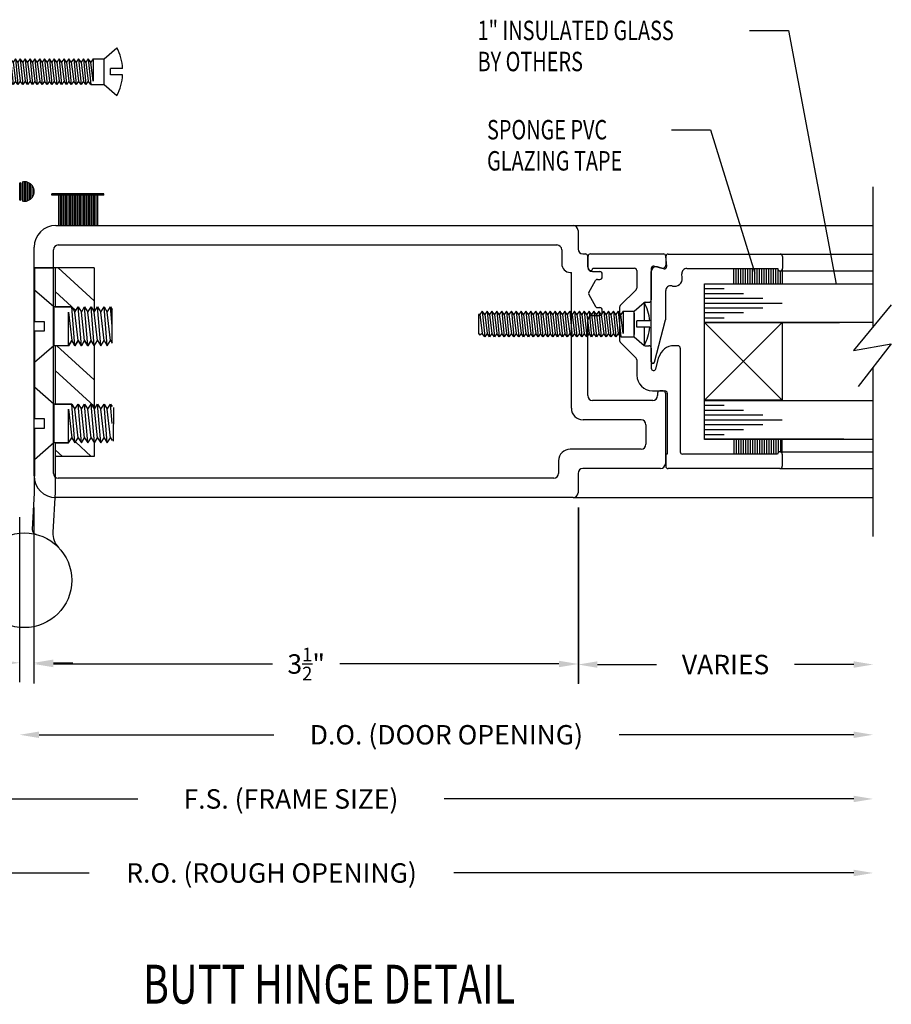
# Model space of a CAD drawing. Extents: x 123 to 206, y -102 to 67.
# Drawn here: x 159 to 165, y 42 to 48 of the extents above; entities that cross this region are included whole.
import ezdxf

# ---------------------------------------------------------------- set-up
doc = ezdxf.new("R2010")
doc.units = 0
doc.header["$MEASUREMENT"] = 0
doc.layers.get('0').update_dxf_attribs({"linetype": 'CONTINUOUS'})
doc.layers.add('CK_LEVEL_1', color=7, linetype='CONTINUOUS')
doc.dimstyles.new('DIMSTYLE1', dxfattribs={"dimtxt": 0.125, "dimasz": 0.125, "dimexe": 0.125, "dimexo": 0.0625, "dimgap": 0.09, "dimtad": 0, "dimtih": 1, "dimtoh": 1, "dimdec": 4, "dimzin": 0, "dimdsep": 46, "dimtxsty": 'Standard', "dimcen": 0.09, "dimadec": 0, "dimazin": 0, "dimtfac": 1, "dimtdec": 4, "dimtofl": 0, "dimtmove": 2, "dimatfit": 3, "dimfxl": 1, "dimtolj": 1, "dimtzin": 0, "dimarcsym": 0})

# ---------------------------------------------------------------- blocks, each defined once
blk = doc.blocks.new('*D1450')
at = {"layer": 'CK_LEVEL_1', "color": 0, "linetype": 'Continuous', "lineweight": -2, "transparency": 16777216}
for p, q in [((159.4135, 45.1689), (159.4135, 44.0444)), ((159.3213, 45.1064), (159.3213, 44.0444)), ((159.1963, 44.1694), (159.0713, 44.1694)), ((159.5385, 44.1694), (159.6635, 44.1694))]:
    blk.add_line(p, q, dxfattribs=at)
at = {"layer": 'CK_LEVEL_1', "color": 0, "linetype": 'Continuous', "transparency": 16777216}
for points in [[(159.1963, 44.1902), (159.1963, 44.1486), (159.3213, 44.1694)], [(159.5385, 44.1902), (159.5385, 44.1486), (159.4135, 44.1694)]]:
    blk.add_solid(points, dxfattribs=at)
at = {"layer": 'CK_LEVEL_1', "color": 0, "linetype": 'Continuous', "transparency": 16777216, "insert": (158.8346, 44.1694), "char_height": 0.125, "attachment_point": 5}
blk.add_mtext('\\A1;1/8"', dxfattribs=at)
blk = doc.blocks.new('*D1452')
at = {"layer": 'CK_LEVEL_1', "color": 0, "linetype": 'Continuous', "lineweight": -2, "transparency": 16777216}
for p, q in [((159.4135, 45.1689), (159.4135, 44.0364)), ((162.9164, 45.1689), (162.9164, 44.0364)), ((159.5385, 44.1614), (160.9478, 44.1614)), ((162.7914, 44.1614), (161.382, 44.1614))]:
    blk.add_line(p, q, dxfattribs=at)
at = {"layer": 'CK_LEVEL_1', "color": 0, "linetype": 'Continuous', "transparency": 16777216}
for points in [[(159.5385, 44.1822), (159.5385, 44.1405), (159.4135, 44.1614)], [(162.7914, 44.1822), (162.7914, 44.1405), (162.9164, 44.1614)]]:
    blk.add_solid(points, dxfattribs=at)
at = {"layer": 'CK_LEVEL_1', "color": 0, "linetype": 'Continuous', "transparency": 16777216, "insert": (161.1649, 44.1614), "char_height": 0.125, "attachment_point": 5}
blk.add_mtext('\\A1;3{\\H0.7x;\\S1/2;}"', dxfattribs=at)
blk = doc.blocks.new('GENDIM1436')
at = {"layer": 'CK_LEVEL_1', "color": 5, "linetype": 'Continuous'}
for p, q in [((20.0389, 62.2365), (20.2889, 62.2365)), ((20.2889, 62.2365), (20.5958, 60.6043))]:
    blk.add_line(p, q, dxfattribs=at)
blk.add_solid([(20.5958, 60.6043), (20.5543, 60.7237), (20.5912, 60.7306), (20.5958, 60.6043)], dxfattribs=at)
at = {"layer": 'CK_LEVEL_1', "color": 5, "linetype": 'Continuous', "width": 0.75}
for s, p in [('1" INSULATED GLASS', (18.2889, 62.174)), ('BY OTHERS', (18.2889, 61.974))]:
    blk.add_text(s, height=0.125, dxfattribs=at).set_placement(p)
blk = doc.blocks.new('GENDIM1437')
at = {"layer": 'CK_LEVEL_1', "color": 5, "linetype": 'Continuous'}
for p, q in [((19.5374, 61.5978), (19.7874, 61.5978)), ((19.7874, 61.5978), (20.0733, 60.6762))]:
    blk.add_line(p, q, dxfattribs=at)
blk.add_solid([(20.0733, 60.6762), (20.0184, 60.7901), (20.0542, 60.8012), (20.0733, 60.6762)], dxfattribs=at)
at = {"layer": 'CK_LEVEL_1', "color": 5, "linetype": 'Continuous', "width": 0.75}
for s, p in [('SPONGE PVC', (18.3499, 61.5353)), ('GLAZING TAPE', (18.3499, 61.3353))]:
    blk.add_text(s, height=0.125, dxfattribs=at).set_placement(p)
blk = doc.blocks.new('*X1115')
at = {"layer": 'CK_LEVEL_1', "color": 131, "linetype": 'Continuous'}
for p, q in [((15.8216, 60.4974), (15.5907, 60.7094)), ((15.7044, 60.4353), (15.5716, 60.5572)), ((15.8216, 59.9884), (15.5822, 60.2082)), ((15.8216, 59.8187), (15.5716, 60.0482)), ((15.6837, 59.6059), (15.6755, 59.6135)), ((15.6178, 59.4968), (15.5717, 59.5392)), ((15.8026, 59.4968), (15.7019, 59.5893))]:
    blk.add_line(p, q, dxfattribs=at)
blk = doc.blocks.new('*X1578')
at = {"layer": 'CK_LEVEL_1', "color": 252, "linetype": 'Continuous'}
for p, q in [((28.3588, 21.8093), (28.4838, 21.8093)), ((28.3595, 21.7993), (28.4831, 21.7993)), ((28.3597, 21.8193), (28.4829, 21.8193)), ((28.3619, 21.7893), (28.4807, 21.7893)), ((28.3657, 21.8293), (28.4769, 21.8293)), ((28.3668, 21.8393), (28.4758, 21.8393)), ((28.3661, 21.7793), (28.4765, 21.7793)), ((28.3728, 21.7693), (28.4698, 21.7693)), ((28.383, 21.7593), (28.4596, 21.7593)), ((28.4019, 21.7493), (28.4407, 21.7493))]:
    blk.add_line(p, q, dxfattribs=at)
blk = doc.blocks.new('DOOR STOP SCREW')
at = {"layer": 'CK_LEVEL_1', "color": 6, "linetype": 'Continuous'}
for p, q in [((-0.082, 0.082), (0, 0.1533)), ((-1.0586, 0.082), (-1.0742, 0.061)), ((-1.0586, 0.082), (-1.0429, -0.082)), ((-1.0429, 0.061), (-1.0586, 0.082)), ((-1.0273, 0.082), (-1.0429, 0.061)), ((-1.0273, 0.082), (-1.0117, -0.082)), ((-1.0117, 0.061), (-1.0273, 0.082)), ((-0.9961, 0.082), (-1.0117, 0.061)), ((-0.9961, 0.082), (-0.9804, -0.082)), ((-0.9804, 0.061), (-0.9961, 0.082)), ((-0.9648, 0.082), (-0.9804, 0.061)), ((-0.9648, 0.082), (-0.9492, -0.082)), ((-0.9492, 0.061), (-0.9648, 0.082)), ((-0.9336, 0.082), (-0.9492, 0.061)), ((-0.9336, 0.082), (-0.9179, -0.082)), ((-0.9179, 0.061), (-0.9336, 0.082)), ((-0.9023, 0.082), (-0.9179, 0.061)), ((-0.9023, 0.082), (-0.8867, -0.082)), ((-0.8867, 0.061), (-0.9023, 0.082)), ((-0.8711, 0.082), (-0.8867, 0.061)), ((-0.8711, 0.082), (-0.8554, -0.082)), ((-0.8554, 0.061), (-0.8711, 0.082)), ((-0.8398, 0.082), (-0.8554, 0.061)), ((-0.8398, 0.082), (-0.8242, -0.082)), ((-0.8242, 0.061), (-0.8398, 0.082)), ((-0.8086, 0.082), (-0.8242, 0.061)), ((-0.8086, 0.082), (-0.7929, -0.082)), ((-0.7929, 0.061), (-0.8086, 0.082)), ((-0.7773, 0.082), (-0.7929, 0.061)), ((-0.7773, 0.082), (-0.7617, -0.082)), ((-0.7617, 0.061), (-0.7773, 0.082)), ((-0.7461, 0.082), (-0.7617, 0.061)), ((-0.7461, 0.082), (-0.7304, -0.082)), ((-0.7304, 0.061), (-0.7461, 0.082)), ((-0.7148, 0.082), (-0.7304, 0.061)), ((-0.7148, 0.082), (-0.6992, -0.082)), ((-0.6992, 0.061), (-0.7148, 0.082)), ((-0.6836, 0.082), (-0.6992, 0.061)), ((-0.6836, 0.082), (-0.6679, -0.082)), ((-0.6679, 0.061), (-0.6836, 0.082)), ((-0.6523, 0.082), (-0.6679, 0.061)), ((-0.6523, 0.082), (-0.6367, -0.082)), ((-0.6367, 0.061), (-0.6523, 0.082)), ((-0.6211, 0.082), (-0.6367, 0.061)), ((-0.6211, 0.082), (-0.6054, -0.082)), ((-0.6054, 0.061), (-0.6211, 0.082)), ((-0.5898, 0.082), (-0.6054, 0.061)), ((-0.5898, 0.082), (-0.5742, -0.082)), ((-0.5742, 0.061), (-0.5898, 0.082)), ((-0.5586, 0.082), (-0.5742, 0.061)), ((-0.5586, 0.082), (-0.5429, -0.082)), ((-0.5429, 0.061), (-0.5586, 0.082)), ((-0.5273, 0.082), (-0.5429, 0.061)), ((-0.5273, 0.082), (-0.5117, -0.082)), ((-0.5117, 0.061), (-0.5273, 0.082)), ((-0.4961, 0.082), (-0.5117, 0.061)), ((-0.4961, 0.082), (-0.4804, -0.082)), ((-0.4804, 0.061), (-0.4961, 0.082)), ((-0.4648, 0.082), (-0.4804, 0.061)), ((-0.4648, 0.082), (-0.4492, -0.082)), ((-0.4492, 0.061), (-0.4648, 0.082)), ((-0.4336, 0.082), (-0.4492, 0.061)), ((-0.4336, 0.082), (-0.4179, -0.082)), ((-0.4179, 0.061), (-0.4336, 0.082)), ((-0.4023, 0.082), (-0.4179, 0.061)), ((-0.4023, 0.082), (-0.3867, -0.082)), ((-0.3867, 0.061), (-0.4023, 0.082)), ((-0.3711, 0.082), (-0.3867, 0.061)), ((-0.3711, 0.082), (-0.3554, -0.082)), ((-0.3554, 0.061), (-0.3711, 0.082)), ((-0.3398, 0.082), (-0.3554, 0.061)), ((-0.3398, 0.082), (-0.3242, -0.082)), ((-0.3242, 0.061), (-0.3398, 0.082)), ((-0.3086, 0.082), (-0.3242, 0.061)), ((-0.3086, 0.082), (-0.2929, -0.082)), ((-0.2929, 0.061), (-0.3086, 0.082)), ((-0.2773, 0.082), (-0.2929, 0.061)), ((-0.2773, 0.082), (-0.2617, -0.082)), ((-0.2617, 0.061), (-0.2773, 0.082)), ((-0.2461, 0.082), (-0.2617, 0.061)), ((-0.2461, 0.082), (-0.2304, -0.082)), ((-0.2304, 0.061), (-0.2461, 0.082)), ((-0.2148, 0.082), (-0.2304, 0.061)), ((-0.2148, 0.082), (-0.1992, -0.082)), ((-0.1992, 0.061), (-0.2148, 0.082)), ((-0.1836, 0.082), (-0.1992, 0.061)), ((-0.1836, 0.082), (-0.1679, -0.082)), ((-0.1679, 0.061), (-0.1836, 0.082)), ((-0.1523, 0.082), (-0.1679, 0.061)), ((-0.1523, 0.082), (-0.082, 0.082)), ((-0.1523, 0.082), (-0.1523, -0.061)), ((-0.082, -0.082), (-0.082, 0.082)), ((-1.082, 0.061), (-1.082, -0.061)), ((-1.0742, 0.061), (-1.082, 0.061)), ((-1.0742, 0.061), (-1.0586, -0.061)), ((-1.0429, 0.061), (-1.0273, -0.061)), ((-1.0117, 0.061), (-0.9961, -0.061)), ((-0.9804, 0.061), (-0.9648, -0.061)), ((-0.9492, 0.061), (-0.9336, -0.061)), ((-0.9179, 0.061), (-0.9023, -0.061)), ((-0.8867, 0.061), (-0.8711, -0.061)), ((-0.8554, 0.061), (-0.8398, -0.061)), ((-0.8242, 0.061), (-0.8086, -0.061)), ((-0.7929, 0.061), (-0.7773, -0.061)), ((-0.7617, 0.061), (-0.7461, -0.061)), ((-0.7304, 0.061), (-0.7148, -0.061)), ((-0.6992, 0.061), (-0.6836, -0.061)), ((-0.6679, 0.061), (-0.6523, -0.061)), ((-0.6367, 0.061), (-0.6211, -0.061)), ((-0.6054, 0.061), (-0.5898, -0.061)), ((-0.5742, 0.061), (-0.5586, -0.061)), ((-0.5429, 0.061), (-0.5273, -0.061)), ((-0.5117, 0.061), (-0.4961, -0.061)), ((-0.4804, 0.061), (-0.4648, -0.061)), ((-0.4492, 0.061), (-0.4336, -0.061)), ((-0.4179, 0.061), (-0.4023, -0.061)), ((-0.3867, 0.061), (-0.3711, -0.061)), ((-0.3554, 0.061), (-0.3398, -0.061)), ((-0.3242, 0.061), (-0.3086, -0.061)), ((-0.2929, 0.061), (-0.2773, -0.061)), ((-0.2617, 0.061), (-0.2461, -0.061)), ((-0.2304, 0.061), (-0.2148, -0.061)), ((-0.1992, 0.061), (-0.1836, -0.061)), ((-0.1523, -0.061), (-0.1679, 0.061)), ((0.0374, 0.0205), (-0.041, 0.0205)), ((-0.041, -0.0205), (-0.041, 0.0205)), ((-1.082, -0.061), (-1.0742, -0.0715)), ((-1.0586, -0.061), (-1.0742, -0.0715)), ((-1.0429, -0.082), (-1.0586, -0.061)), ((-1.0273, -0.061), (-1.0429, -0.082)), ((-1.0117, -0.082), (-1.0273, -0.061)), ((-0.9961, -0.061), (-1.0117, -0.082)), ((-0.9804, -0.082), (-0.9961, -0.061)), ((-0.9648, -0.061), (-0.9804, -0.082)), ((-0.9492, -0.082), (-0.9648, -0.061)), ((-0.9336, -0.061), (-0.9492, -0.082)), ((-0.9179, -0.082), (-0.9336, -0.061)), ((-0.9023, -0.061), (-0.9179, -0.082)), ((-0.8867, -0.082), (-0.9023, -0.061)), ((-0.8711, -0.061), (-0.8867, -0.082)), ((-0.8554, -0.082), (-0.8711, -0.061)), ((-0.8398, -0.061), (-0.8554, -0.082)), ((-0.8242, -0.082), (-0.8398, -0.061)), ((-0.8086, -0.061), (-0.8242, -0.082)), ((-0.7929, -0.082), (-0.8086, -0.061)), ((-0.7773, -0.061), (-0.7929, -0.082)), ((-0.7617, -0.082), (-0.7773, -0.061)), ((-0.7461, -0.061), (-0.7617, -0.082)), ((-0.7304, -0.082), (-0.7461, -0.061)), ((-0.7148, -0.061), (-0.7304, -0.082)), ((-0.6992, -0.082), (-0.7148, -0.061)), ((-0.6836, -0.061), (-0.6992, -0.082)), ((-0.6679, -0.082), (-0.6836, -0.061)), ((-0.6523, -0.061), (-0.6679, -0.082)), ((-0.6367, -0.082), (-0.6523, -0.061)), ((-0.6211, -0.061), (-0.6367, -0.082)), ((-0.6054, -0.082), (-0.6211, -0.061)), ((-0.5898, -0.061), (-0.6054, -0.082)), ((-0.5742, -0.082), (-0.5898, -0.061)), ((-0.5586, -0.061), (-0.5742, -0.082)), ((-0.5429, -0.082), (-0.5586, -0.061)), ((-0.5273, -0.061), (-0.5429, -0.082)), ((-0.5117, -0.082), (-0.5273, -0.061)), ((-0.4961, -0.061), (-0.5117, -0.082)), ((-0.4804, -0.082), (-0.4961, -0.061)), ((-0.4648, -0.061), (-0.4804, -0.082)), ((-0.4492, -0.082), (-0.4648, -0.061)), ((-0.4336, -0.061), (-0.4492, -0.082)), ((-0.4179, -0.082), (-0.4336, -0.061)), ((-0.4023, -0.061), (-0.4179, -0.082)), ((-0.3867, -0.082), (-0.4023, -0.061)), ((-0.3711, -0.061), (-0.3867, -0.082)), ((-0.3554, -0.082), (-0.3711, -0.061)), ((-0.3398, -0.061), (-0.3554, -0.082)), ((-0.3242, -0.082), (-0.3398, -0.061)), ((-0.3086, -0.061), (-0.3242, -0.082)), ((-0.2929, -0.082), (-0.3086, -0.061)), ((-0.2773, -0.061), (-0.2929, -0.082)), ((-0.2617, -0.082), (-0.2773, -0.061)), ((-0.2461, -0.061), (-0.2617, -0.082)), ((-0.2304, -0.082), (-0.2461, -0.061)), ((-0.2148, -0.061), (-0.2304, -0.082)), ((-0.1992, -0.082), (-0.2148, -0.061)), ((-0.1836, -0.061), (-0.1992, -0.082)), ((-0.1679, -0.082), (-0.1836, -0.061)), ((0.0374, -0.0205), (-0.041, -0.0205)), ((-0.1679, -0.082), (-0.082, -0.082)), ((-0.082, -0.082), (0, -0.1533))]:
    blk.add_line(p, q, dxfattribs=at)
for start, end in [(3.58331, 27.8606), (332.13941, 356.41669)]:
    blk.add_arc((-0.29, 0), 0.328, start, end, dxfattribs=at)

msp = doc.modelspace()

# ---------------------------------------------------------------- linework, layer by layer
at = {"layer": 'CK_LEVEL_1', "color": 252, "linetype": 'Continuous'}
msp.add_line((159.32147, 47.14609), (159.32147, 47.25463), dxfattribs=at)
at = {"layer": 'CK_LEVEL_1', "color": 7, "linetype": 'Continuous'}
for p, q in [((159.52881, 47.17636), (159.52881, 47.18636)), ((159.86385, 47.18636), (159.52881, 47.18636)), ((159.86385, 47.18636), (159.52881, 47.18636)), ((159.86385, 47.17636), (159.86385, 47.18636)), ((159.86385, 47.17636), (159.52881, 47.17636)), ((159.57134, 47.17636), (159.57134, 46.98143)), ((159.58134, 47.17636), (159.58134, 46.98143)), ((159.59133, 47.17636), (159.59133, 46.98143)), ((159.60134, 47.17636), (159.60134, 46.98143)), ((159.61134, 47.17636), (159.61134, 46.98143)), ((159.62133, 47.17636), (159.62133, 46.98143)), ((159.63134, 47.17636), (159.63134, 46.98143)), ((159.64134, 47.17636), (159.64134, 46.98143)), ((159.65133, 47.17636), (159.65133, 46.98143)), ((159.66133, 47.17636), (159.66133, 46.98143)), ((159.67134, 47.17636), (159.67134, 46.98143)), ((159.68134, 47.17636), (159.68134, 46.98113)), ((159.69134, 47.17636), (159.69134, 46.98113)), ((159.70134, 47.17636), (159.70134, 46.98113)), ((159.71134, 47.17636), (159.71134, 46.98113)), ((159.72134, 47.17636), (159.72134, 46.98113)), ((159.73133, 47.17636), (159.73133, 46.98113)), ((159.74134, 47.17636), (159.74134, 46.98113)), ((159.75134, 47.17636), (159.75134, 46.98113)), ((159.76133, 47.17636), (159.76133, 46.98113)), ((159.77133, 47.17636), (159.77133, 46.98113)), ((159.78134, 47.17636), (159.78134, 46.98113)), ((159.79133, 47.17636), (159.79133, 46.98113)), ((159.80133, 47.17636), (159.80133, 46.98113)), ((159.81134, 47.17636), (159.81134, 46.98113)), ((159.82133, 47.17636), (159.82133, 46.98113)), ((159.91637, 46.2247), (159.91636, 46.4417)), ((159.92417, 45.59356), (159.92683, 45.81055))]:
    msp.add_line(p, q, dxfattribs=at)
at = {"layer": 'CK_LEVEL_1', "color": 4, "linetype": 'Continuous'}
for p, q in [((164.81263, 46.33046), (164.81263, 47.23143)), ((163.91586, 46.60716), (163.91586, 46.70489)), ((163.93086, 46.60716), (163.93086, 46.70489)), ((163.94586, 46.60716), (163.94586, 46.70489)), ((163.96086, 46.60716), (163.96086, 46.70489)), ((163.97586, 46.60716), (163.97586, 46.70489)), ((163.99086, 46.60716), (163.99086, 46.70489)), ((164.00586, 46.60716), (164.00586, 46.70489)), ((164.02086, 46.60716), (164.02086, 46.70489)), ((164.03586, 46.60716), (164.03586, 46.70489)), ((164.05086, 46.60716), (164.05086, 46.70489)), ((164.06586, 46.60716), (164.06586, 46.70489)), ((164.08086, 46.60716), (164.08086, 46.70489)), ((164.09585, 46.60716), (164.09585, 46.70489)), ((164.11085, 46.60716), (164.11085, 46.70489)), ((164.12585, 46.60716), (164.12585, 46.70489)), ((164.14085, 46.60716), (164.14085, 46.70489)), ((164.15585, 46.60716), (164.15585, 46.70489)), ((164.17085, 46.60716), (164.17085, 46.70489)), ((164.18585, 46.60716), (164.18585, 46.70489)), ((164.20085, 46.60716), (164.20085, 46.69837)), ((164.21585, 46.60716), (164.21585, 46.68996)), ((164.22786, 46.69835), (164.22786, 46.60716)), ((164.92978, 46.47253), (164.68653, 46.17752)), ((164.68653, 46.17752), (164.92978, 46.21967)), ((164.92978, 46.21967), (164.71693, 45.94573)), ((164.81263, 44.98143), (164.81263, 46.0689)), ((163.91586, 45.60716), (163.91586, 45.51143)), ((163.93086, 45.60716), (163.93086, 45.51143)), ((163.94586, 45.60716), (163.94586, 45.51143)), ((163.96086, 45.60716), (163.96086, 45.51143)), ((163.97586, 45.60716), (163.97586, 45.51143)), ((163.99086, 45.60716), (163.99086, 45.51143)), ((164.00586, 45.60716), (164.00586, 45.51143)), ((164.02086, 45.60716), (164.02086, 45.51143)), ((164.03586, 45.60716), (164.03586, 45.51143)), ((164.05086, 45.60716), (164.05086, 45.51143)), ((164.06586, 45.60716), (164.06586, 45.51143)), ((164.08086, 45.60716), (164.08086, 45.51143)), ((164.09585, 45.60716), (164.09585, 45.51143)), ((164.11085, 45.60716), (164.11085, 45.51143)), ((164.12585, 45.60716), (164.12585, 45.51143)), ((164.14085, 45.60716), (164.14085, 45.51143)), ((164.15585, 45.60716), (164.15585, 45.51143)), ((164.17085, 45.60716), (164.17085, 45.51143)), ((164.18585, 45.60716), (164.18585, 45.51143)), ((164.20085, 45.60716), (164.20085, 45.5197)), ((164.21585, 45.60716), (164.21585, 45.52643)), ((164.22786, 45.52643), (164.22786, 45.60716))]:
    msp.add_line(p, q, dxfattribs=at)
at = {"layer": 'CK_LEVEL_1', "color": 23, "linetype": 'Continuous'}
for p, q in [((159.55404, 46.98136), (162.88304, 46.98136)), ((162.91404, 46.95036), (162.91404, 46.83036)), ((159.41404, 45.37136), (159.41404, 46.84136)), ((159.53904, 45.38736), (159.53904, 46.82536)), ((159.57004, 46.85636), (162.77804, 46.85636)), ((162.80904, 46.82536), (162.80904, 46.73536)), ((162.94504, 46.79936), (162.96104, 46.79936)), ((162.97604, 46.71636), (162.97604, 46.78436)), ((162.86404, 46.68036), (162.87104, 46.68036)), ((162.87104, 45.80636), (162.87104, 46.68036)), ((163.00704, 46.68536), (163.05504, 46.68536)), ((162.98337, 46.55186), (163.02725, 46.62786)), ((163.04024, 46.63536), (163.05504, 46.63536)), ((163.07004, 46.65036), (163.07004, 46.67036)), ((162.98337, 46.53686), (163.02725, 46.46086)), ((163.04024, 46.45336), (163.05504, 46.45336)), ((163.07004, 46.41836), (163.07004, 46.43836)), ((162.97604, 45.88736), (162.97604, 46.37236)), ((163.00704, 46.40336), (163.05504, 46.40336)), ((163.46104, 45.91836), (163.44104, 45.91836)), ((163.39504, 45.85636), (163.00704, 45.85636)), ((163.42604, 45.90336), (163.42604, 45.88736)), ((163.47604, 45.90336), (163.47604, 45.44936)), ((163.32004, 45.73136), (162.94604, 45.73136)), ((163.35104, 45.70036), (163.35104, 45.57436)), ((163.32004, 45.54336), (162.86404, 45.54336)), ((162.78904, 45.46836), (162.78904, 45.38736)), ((163.44504, 45.41836), (162.94504, 45.41836)), ((162.75804, 45.35636), (159.57004, 45.35636)), ((162.91404, 45.38736), (162.91404, 45.26236)), ((162.88304, 45.23136), (159.55404, 45.23136))]:
    msp.add_line(p, q, dxfattribs=at)
at = {"layer": 'CK_LEVEL_1', "color": 221, "linetype": 'Continuous'}
for p, q in [((162.88304, 46.98136), (164.81263, 46.98136)), ((164.21436, 46.79789), (164.81263, 46.79789)), ((164.21436, 46.68989), (164.81263, 46.68989)), ((164.21336, 45.52643), (164.81263, 45.52643)), ((164.21336, 45.41843), (164.81263, 45.41843)), ((162.88304, 45.23136), (164.81263, 45.23136))]:
    msp.add_line(p, q, dxfattribs=at)
at = {"layer": 'CK_LEVEL_1', "color": 6, "linetype": 'Continuous'}
for p, q in [((162.97836, 46.70643), (162.97836, 46.78443)), ((162.99336, 46.79943), (163.46336, 46.79943)), ((163.47836, 46.78443), (163.47836, 46.72643)), ((163.00836, 46.70643), (163.27736, 46.70643)), ((163.29236, 46.69143), (163.29236, 46.57917)), ((163.38536, 46.70574), (163.38536, 46.50343)), ((163.40424, 46.72023), (163.45319, 46.70711)), ((159.41636, 46.56685), (159.41636, 46.36444)), ((159.54136, 46.45819), (159.41636, 46.56685)), ((163.28797, 46.56856), (163.18576, 46.46635)), ((163.34558, 46.48843), (163.37036, 46.48843)), ((159.65594, 46.45819), (159.54136, 46.45819)), ((159.54136, 46.45819), (159.54137, 46.20819)), ((159.63512, 46.4252), (159.65595, 46.2412)), ((159.63512, 46.2082), (159.63512, 46.4252)), ((159.65594, 46.45819), (159.67678, 46.42519)), ((159.67678, 46.20819), (159.65594, 46.45819)), ((159.67678, 46.42519), (159.69761, 46.45819)), ((159.69761, 46.24119), (159.67678, 46.42519)), ((159.69761, 46.45819), (159.71844, 46.42519)), ((159.71845, 46.20819), (159.69761, 46.45819)), ((159.71844, 46.42519), (159.73928, 46.4582)), ((159.73928, 46.2412), (159.71844, 46.42519)), ((159.73928, 46.4582), (159.76012, 46.4252)), ((159.76012, 46.2082), (159.73928, 46.4582)), ((159.76012, 46.4252), (159.78095, 46.4582)), ((159.78095, 46.2412), (159.76012, 46.4252)), ((159.78095, 46.4582), (159.80178, 46.4252)), ((159.80178, 46.2082), (159.78095, 46.4582)), ((159.80178, 46.4252), (159.82261, 46.45819)), ((159.82261, 46.2412), (159.80178, 46.4252)), ((159.82261, 46.45819), (159.84344, 46.4252)), ((159.84345, 46.2082), (159.82261, 46.45819)), ((159.84344, 46.4252), (159.86428, 46.4582)), ((159.86429, 46.2412), (159.84344, 46.4252)), ((159.86428, 46.4582), (159.88512, 46.4252)), ((159.88512, 46.2082), (159.86428, 46.4582)), ((159.88512, 46.4252), (159.90595, 46.4582)), ((159.90595, 46.2412), (159.88512, 46.4252)), ((159.90595, 46.4582), (159.91636, 46.4417)), ((159.91637, 46.3332), (159.90595, 46.4582)), ((163.18136, 46.45574), (163.18136, 46.24112)), ((159.41636, 46.36444), (159.47886, 46.36444)), ((159.47886, 46.36444), (159.47886, 46.30194)), ((163.27436, 46.41722), (163.27436, 46.27964)), ((159.41636, 46.30194), (159.41637, 46.09953)), ((159.47886, 46.30194), (159.41636, 46.30194)), ((159.63512, 46.2082), (159.65595, 46.2412)), ((159.65595, 46.2412), (159.67678, 46.20819)), ((159.67678, 46.20819), (159.69761, 46.24119)), ((159.69761, 46.24119), (159.71845, 46.20819)), ((159.71845, 46.20819), (159.73928, 46.2412)), ((159.73928, 46.2412), (159.76012, 46.2082)), ((159.76012, 46.2082), (159.78095, 46.2412)), ((159.78095, 46.2412), (159.80178, 46.2082)), ((159.80178, 46.2082), (159.82261, 46.2412)), ((159.82261, 46.2412), (159.84345, 46.2082)), ((159.84345, 46.2082), (159.86429, 46.2412)), ((159.86429, 46.2412), (159.88512, 46.2082)), ((159.88512, 46.2082), (159.90595, 46.2412)), ((159.90595, 46.2412), (159.91637, 46.2247)), ((163.18576, 46.23052), (163.28797, 46.1283)), ((159.54137, 46.20819), (159.41637, 46.09953)), ((159.63512, 46.2082), (159.54137, 46.20819)), ((163.34558, 46.20843), (163.37036, 46.20843)), ((163.38536, 46.19343), (163.38536, 46.06343)), ((163.55636, 46.20843), (163.53148, 46.20843)), ((163.57136, 46.19343), (163.57136, 45.52643)), ((163.29236, 46.1177), (163.29236, 46.01843)), ((163.41485, 46.05955), (163.43488, 46.13431)), ((159.41637, 45.94189), (159.41637, 45.73948)), ((159.54137, 45.83323), (159.41637, 45.94189)), ((163.39236, 45.91843), (163.47336, 45.91843)), ((163.48836, 45.90343), (163.48836, 45.51143)), ((159.65596, 45.83324), (159.54137, 45.83323)), ((159.54137, 45.83323), (159.54137, 45.58323)), ((159.63512, 45.80023), (159.65596, 45.61624)), ((159.63513, 45.58323), (159.63512, 45.80023)), ((159.65596, 45.83324), (159.67679, 45.80024)), ((159.67679, 45.58323), (159.65596, 45.83324)), ((159.67679, 45.80024), (159.69762, 45.83324)), ((159.69762, 45.61624), (159.67679, 45.80024)), ((159.69762, 45.83324), (159.71845, 45.80024)), ((159.71846, 45.58324), (159.69762, 45.83324)), ((159.71845, 45.80024), (159.73929, 45.83324)), ((159.73929, 45.61624), (159.71845, 45.80024)), ((159.73929, 45.83324), (159.76012, 45.80024)), ((159.76013, 45.58324), (159.73929, 45.83324)), ((159.76012, 45.80024), (159.78096, 45.83324)), ((159.78096, 45.61624), (159.76012, 45.80024)), ((159.78096, 45.83324), (159.80179, 45.80024)), ((159.80179, 45.58324), (159.78096, 45.83324)), ((159.80179, 45.80024), (159.82262, 45.83324)), ((159.82263, 45.61624), (159.80179, 45.80024)), ((159.82262, 45.83324), (159.84345, 45.80024)), ((159.84346, 45.58324), (159.82262, 45.83324)), ((159.84345, 45.80024), (159.86429, 45.83324)), ((159.86429, 45.61624), (159.84345, 45.80024)), ((159.86429, 45.83324), (159.88512, 45.80024)), ((159.88513, 45.58324), (159.86429, 45.83324)), ((159.88512, 45.80024), (159.90596, 45.83324)), ((159.90596, 45.61624), (159.88512, 45.80024)), ((159.90596, 45.83324), (159.91638, 45.81674)), ((159.91638, 45.70825), (159.90596, 45.83324)), ((159.41637, 45.73948), (159.47887, 45.73948)), ((159.47887, 45.73948), (159.47887, 45.67699)), ((159.41638, 45.67699), (159.41638, 45.47457)), ((159.47887, 45.67699), (159.41638, 45.67699)), ((159.63513, 45.58323), (159.65596, 45.61624)), ((159.65596, 45.61624), (159.67679, 45.58323)), ((159.67679, 45.58323), (159.69762, 45.61624)), ((159.69762, 45.61624), (159.71846, 45.58324)), ((159.71846, 45.58324), (159.73929, 45.61624)), ((159.73929, 45.61624), (159.76013, 45.58324)), ((159.76013, 45.58324), (159.78096, 45.61624)), ((159.78096, 45.61624), (159.80179, 45.58324)), ((159.80179, 45.58324), (159.82263, 45.61624)), ((159.82263, 45.61624), (159.84346, 45.58324)), ((159.84346, 45.58324), (159.86429, 45.61624)), ((159.86429, 45.61624), (159.88513, 45.58324)), ((159.88513, 45.58324), (159.90596, 45.61624)), ((159.90596, 45.61624), (159.91638, 45.59974)), ((159.54137, 45.58323), (159.41638, 45.47457)), ((159.63513, 45.58323), (159.54137, 45.58323)), ((163.47836, 45.51143), (163.47836, 45.43343)), ((163.48836, 45.51143), (163.47836, 45.51143)), ((164.19836, 45.51143), (163.58636, 45.51143)), ((164.22836, 45.51143), (164.22836, 45.43343)), ((164.21336, 45.41843), (163.49336, 45.41843))]:
    msp.add_line(p, q, dxfattribs=at)
at = {"layer": 'CK_LEVEL_1', "color": 163, "linetype": 'Continuous'}
for p, q in [((163.48485, 46.71947), (163.47942, 46.78158)), ((163.49436, 46.79789), (164.21436, 46.79789)), ((164.22936, 46.78289), (164.22936, 46.70489)), ((163.38536, 46.10489), (163.38536, 46.68489)), ((163.46603, 46.70367), (163.42439, 46.71483)), ((163.61331, 46.70489), (164.19936, 46.70489)), ((163.58472, 46.64506), (163.58243, 46.67118)), ((163.47836, 46.37798), (163.47836, 46.56369)), ((163.52197, 46.5924), (163.51739, 46.59363)), ((163.40502, 46.1023), (163.47785, 46.3741))]:
    msp.add_line(p, q, dxfattribs=at)
at = {"layer": 'CK_LEVEL_1', "color": 3, "linetype": 'Continuous'}
for p, q in [((159.55036, 46.70941), (159.41636, 46.7094)), ((159.41636, 46.7094), (159.54136, 46.70941)), ((159.41636, 46.7094), (159.41636, 46.56685)), ((159.55036, 46.70941), (159.55036, 46.45819)), ((163.27436, 46.43043), (163.3399, 46.4874)), ((163.33936, 46.48843), (163.33936, 46.36893)), ((162.2978, 46.43043), (162.28217, 46.40943)), ((162.2978, 46.43043), (162.31342, 46.26643)), ((162.31342, 46.40943), (162.2978, 46.43043)), ((162.32905, 46.43043), (162.31342, 46.40943)), ((162.32905, 46.43043), (162.34467, 46.26643)), ((162.34467, 46.40943), (162.32905, 46.43043)), ((162.3603, 46.43043), (162.34467, 46.40943)), ((162.3603, 46.43043), (162.37592, 46.26643)), ((162.37592, 46.40943), (162.3603, 46.43043)), ((162.39155, 46.43043), (162.37592, 46.40943)), ((162.39155, 46.43043), (162.40717, 46.26643)), ((162.40717, 46.40943), (162.39155, 46.43043)), ((162.4228, 46.43043), (162.40717, 46.40943)), ((162.4228, 46.43043), (162.43842, 46.26643)), ((162.43842, 46.40943), (162.4228, 46.43043)), ((162.45405, 46.43043), (162.43842, 46.40943)), ((162.45405, 46.43043), (162.46967, 46.26643)), ((162.46967, 46.40943), (162.45405, 46.43043)), ((162.4853, 46.43043), (162.46967, 46.40943)), ((162.4853, 46.43043), (162.50092, 46.26643)), ((162.50092, 46.40943), (162.4853, 46.43043)), ((162.51655, 46.43043), (162.50092, 46.40943)), ((162.51655, 46.43043), (162.53217, 46.26643)), ((162.53217, 46.40943), (162.51655, 46.43043)), ((162.5478, 46.43043), (162.53217, 46.40943)), ((162.5478, 46.43043), (162.56342, 46.26643)), ((162.56342, 46.40943), (162.5478, 46.43043)), ((162.57905, 46.43043), (162.56342, 46.40943)), ((162.57905, 46.43043), (162.59467, 46.26643)), ((162.59467, 46.40943), (162.57905, 46.43043)), ((162.6103, 46.43043), (162.59467, 46.40943)), ((162.6103, 46.43043), (162.62592, 46.26643)), ((162.62592, 46.40943), (162.6103, 46.43043)), ((162.64155, 46.43043), (162.62592, 46.40943)), ((162.64155, 46.43043), (162.65717, 46.26643)), ((162.65717, 46.40943), (162.64155, 46.43043)), ((162.6728, 46.43043), (162.65717, 46.40943)), ((162.6728, 46.43043), (162.68842, 46.26643)), ((162.68842, 46.40943), (162.6728, 46.43043)), ((162.70405, 46.43043), (162.68842, 46.40943)), ((162.70405, 46.43043), (162.71967, 46.26643)), ((162.71967, 46.40943), (162.70405, 46.43043)), ((162.7353, 46.43043), (162.71967, 46.40943)), ((162.7353, 46.43043), (162.75092, 46.26643)), ((162.75092, 46.40943), (162.7353, 46.43043)), ((162.76655, 46.43043), (162.75092, 46.40943)), ((162.76655, 46.43043), (162.78217, 46.26643)), ((162.78217, 46.40943), (162.76655, 46.43043)), ((162.7978, 46.43043), (162.78217, 46.40943)), ((162.7978, 46.43043), (162.81342, 46.26643)), ((162.81342, 46.40943), (162.7978, 46.43043)), ((162.82905, 46.43043), (162.81342, 46.40943)), ((162.82905, 46.43043), (162.84467, 46.26643)), ((162.84467, 46.40943), (162.82905, 46.43043)), ((162.8603, 46.43043), (162.84467, 46.40943)), ((162.8603, 46.43043), (162.87592, 46.26643)), ((162.87592, 46.40943), (162.8603, 46.43043)), ((162.89155, 46.43043), (162.87592, 46.40943)), ((162.89155, 46.43043), (162.90717, 46.26643)), ((162.90717, 46.40943), (162.89155, 46.43043)), ((162.9228, 46.43043), (162.90717, 46.40943)), ((162.9228, 46.43043), (162.93842, 46.26643)), ((162.93842, 46.40943), (162.9228, 46.43043)), ((162.95405, 46.43043), (162.93842, 46.40943)), ((162.95405, 46.43043), (162.96967, 46.26643)), ((162.96967, 46.40943), (162.95405, 46.43043)), ((162.9853, 46.43043), (162.96967, 46.40943)), ((162.9853, 46.43043), (163.00092, 46.26643)), ((163.00092, 46.40943), (162.9853, 46.43043)), ((163.01655, 46.43043), (163.00092, 46.40943)), ((163.01655, 46.43043), (163.03217, 46.26643)), ((163.03217, 46.40943), (163.01655, 46.43043)), ((163.0478, 46.43043), (163.03217, 46.40943)), ((163.0478, 46.43043), (163.06342, 46.26643)), ((163.06342, 46.40943), (163.0478, 46.43043)), ((163.07905, 46.43043), (163.06342, 46.40943)), ((163.07905, 46.43043), (163.09467, 46.26643)), ((163.09467, 46.40943), (163.07905, 46.43043)), ((163.1103, 46.43043), (163.09467, 46.40943)), ((163.1103, 46.43043), (163.12592, 46.26643)), ((163.12592, 46.40943), (163.1103, 46.43043)), ((163.14155, 46.43043), (163.12592, 46.40943)), ((163.14155, 46.43043), (163.15717, 46.26643)), ((163.15717, 46.40943), (163.14155, 46.43043)), ((163.1728, 46.43043), (163.15717, 46.40943)), ((163.1728, 46.43043), (163.18842, 46.26643)), ((163.18842, 46.40943), (163.1728, 46.43043)), ((163.20405, 46.43043), (163.18842, 46.40943)), ((163.20405, 46.43043), (163.27436, 46.43043)), ((163.20405, 46.43043), (163.20405, 46.28743)), ((163.27436, 46.26643), (163.27436, 46.43043)), ((162.27436, 46.40943), (162.27436, 46.28743)), ((162.28217, 46.40943), (162.27436, 46.40943)), ((162.28217, 46.40943), (162.2978, 46.28743)), ((162.31342, 46.40943), (162.32905, 46.28743)), ((162.34467, 46.40943), (162.3603, 46.28743)), ((162.37592, 46.40943), (162.39155, 46.28743)), ((162.40717, 46.40943), (162.4228, 46.28743)), ((162.43842, 46.40943), (162.45405, 46.28743)), ((162.46967, 46.40943), (162.4853, 46.28743)), ((162.50092, 46.40943), (162.51655, 46.28743)), ((162.53217, 46.40943), (162.5478, 46.28743)), ((162.56342, 46.40943), (162.57905, 46.28743)), ((162.59467, 46.40943), (162.6103, 46.28743)), ((162.62592, 46.40943), (162.64155, 46.28743)), ((162.65717, 46.40943), (162.6728, 46.28743)), ((162.68842, 46.40943), (162.70405, 46.28743)), ((162.71967, 46.40943), (162.7353, 46.28743)), ((162.75092, 46.40943), (162.76655, 46.28743)), ((162.78217, 46.40943), (162.7978, 46.28743)), ((162.81342, 46.40943), (162.82905, 46.28743)), ((162.84467, 46.40943), (162.8603, 46.28743)), ((162.87592, 46.40943), (162.89155, 46.28743)), ((162.90717, 46.40943), (162.9228, 46.28743)), ((162.93842, 46.40943), (162.95405, 46.28743)), ((162.96967, 46.40943), (162.9853, 46.28743)), ((163.00092, 46.40943), (163.01655, 46.28743)), ((163.03217, 46.40943), (163.0478, 46.28743)), ((163.06342, 46.40943), (163.07905, 46.28743)), ((163.09467, 46.40943), (163.1103, 46.28743)), ((163.12592, 46.40943), (163.14155, 46.28743)), ((163.15717, 46.40943), (163.1728, 46.28743)), ((163.20405, 46.28743), (163.18842, 46.40943)), ((163.37564, 46.36893), (163.29218, 46.36893)), ((163.29218, 46.32793), (163.29218, 46.36893)), ((163.37564, 46.32793), (163.29218, 46.32793)), ((163.33936, 46.32793), (163.33936, 46.20843)), ((162.27436, 46.28743), (162.28217, 46.27693)), ((162.2978, 46.28743), (162.28217, 46.27693)), ((162.31342, 46.26643), (162.2978, 46.28743)), ((162.32905, 46.28743), (162.31342, 46.26643)), ((162.34467, 46.26643), (162.32905, 46.28743)), ((162.3603, 46.28743), (162.34467, 46.26643)), ((162.37592, 46.26643), (162.3603, 46.28743)), ((162.39155, 46.28743), (162.37592, 46.26643)), ((162.40717, 46.26643), (162.39155, 46.28743)), ((162.4228, 46.28743), (162.40717, 46.26643)), ((162.43842, 46.26643), (162.4228, 46.28743)), ((162.45405, 46.28743), (162.43842, 46.26643)), ((162.46967, 46.26643), (162.45405, 46.28743)), ((162.4853, 46.28743), (162.46967, 46.26643)), ((162.50092, 46.26643), (162.4853, 46.28743)), ((162.51655, 46.28743), (162.50092, 46.26643)), ((162.53217, 46.26643), (162.51655, 46.28743)), ((162.5478, 46.28743), (162.53217, 46.26643)), ((162.56342, 46.26643), (162.5478, 46.28743)), ((162.57905, 46.28743), (162.56342, 46.26643)), ((162.59467, 46.26643), (162.57905, 46.28743)), ((162.6103, 46.28743), (162.59467, 46.26643)), ((162.62592, 46.26643), (162.6103, 46.28743)), ((162.64155, 46.28743), (162.62592, 46.26643)), ((162.65717, 46.26643), (162.64155, 46.28743)), ((162.6728, 46.28743), (162.65717, 46.26643)), ((162.68842, 46.26643), (162.6728, 46.28743)), ((162.70405, 46.28743), (162.68842, 46.26643)), ((162.71967, 46.26643), (162.70405, 46.28743)), ((162.7353, 46.28743), (162.71967, 46.26643)), ((162.75092, 46.26643), (162.7353, 46.28743)), ((162.76655, 46.28743), (162.75092, 46.26643)), ((162.78217, 46.26643), (162.76655, 46.28743)), ((162.7978, 46.28743), (162.78217, 46.26643)), ((162.81342, 46.26643), (162.7978, 46.28743)), ((162.82905, 46.28743), (162.81342, 46.26643)), ((162.84467, 46.26643), (162.82905, 46.28743)), ((162.8603, 46.28743), (162.84467, 46.26643)), ((162.87592, 46.26643), (162.8603, 46.28743)), ((162.89155, 46.28743), (162.87592, 46.26643)), ((162.90717, 46.26643), (162.89155, 46.28743)), ((162.9228, 46.28743), (162.90717, 46.26643)), ((162.93842, 46.26643), (162.9228, 46.28743)), ((162.95405, 46.28743), (162.93842, 46.26643)), ((162.96967, 46.26643), (162.95405, 46.28743)), ((162.9853, 46.28743), (162.96967, 46.26643)), ((163.00092, 46.26643), (162.9853, 46.28743)), ((163.01655, 46.28743), (163.00092, 46.26643)), ((163.03217, 46.26643), (163.01655, 46.28743)), ((163.0478, 46.28743), (163.03217, 46.26643)), ((163.06342, 46.26643), (163.0478, 46.28743)), ((163.07905, 46.28743), (163.06342, 46.26643)), ((163.09467, 46.26643), (163.07905, 46.28743)), ((163.1103, 46.28743), (163.09467, 46.26643)), ((163.12592, 46.26643), (163.1103, 46.28743)), ((163.14155, 46.28743), (163.12592, 46.26643)), ((163.15717, 46.26643), (163.14155, 46.28743)), ((163.1728, 46.28743), (163.15717, 46.26643)), ((163.18842, 46.26643), (163.1728, 46.28743)), ((163.18842, 46.26643), (163.27436, 46.26643)), ((163.27436, 46.26643), (163.33936, 46.20993)), ((159.55037, 46.20819), (159.55037, 45.83323)), ((159.41637, 46.09953), (159.41637, 45.94189)), ((159.55037, 45.58323), (159.55038, 45.26726)), ((159.41748, 45.47553), (159.41508, 45.26147)), ((159.41508, 45.26147), (159.40239, 45.02658)), ((159.55038, 45.26726), (159.53552, 45.00826))]:
    msp.add_line(p, q, dxfattribs=at)
at = {"layer": 'CK_LEVEL_1', "color": 131, "linetype": 'Continuous'}
for p, q in [((159.80036, 46.70941), (159.55036, 46.70941)), ((159.55036, 46.70941), (159.55036, 46.45819)), ((159.80036, 46.70941), (159.80036, 46.42744)), ((159.55036, 46.45819), (159.65594, 46.45819)), ((159.65594, 46.45819), (159.67678, 46.42519)), ((159.67678, 46.42519), (159.69761, 46.45819)), ((159.69761, 46.45819), (159.71844, 46.42519)), ((159.71844, 46.42519), (159.73928, 46.4582)), ((159.73928, 46.4582), (159.76012, 46.4252)), ((159.76012, 46.4252), (159.78095, 46.4582)), ((159.78095, 46.4582), (159.80036, 46.42744)), ((159.65595, 46.2412), (159.63512, 46.2082)), ((159.67678, 46.20819), (159.65595, 46.2412)), ((159.69761, 46.24119), (159.67678, 46.20819)), ((159.71845, 46.20819), (159.69761, 46.24119)), ((159.73928, 46.2412), (159.71845, 46.20819)), ((159.76012, 46.2082), (159.73928, 46.2412)), ((159.78095, 46.2412), (159.76012, 46.2082)), ((159.80036, 46.21044), (159.78095, 46.2412)), ((159.63512, 46.2082), (159.55037, 46.20819)), ((159.55037, 46.20819), (159.55037, 45.83323)), ((159.80036, 46.21044), (159.80037, 45.80248)), ((159.55037, 45.83323), (159.65596, 45.83324)), ((159.65596, 45.83324), (159.67679, 45.80024)), ((159.67679, 45.80024), (159.69762, 45.83324)), ((159.69762, 45.83324), (159.71845, 45.80024)), ((159.71845, 45.80024), (159.73929, 45.83324)), ((159.73929, 45.83324), (159.76012, 45.80024)), ((159.76012, 45.80024), (159.78096, 45.83324)), ((159.78096, 45.83324), (159.80037, 45.80248)), ((159.63513, 45.58323), (159.65596, 45.61624)), ((159.65596, 45.61624), (159.67679, 45.58323)), ((159.67679, 45.58323), (159.69762, 45.61624)), ((159.69762, 45.61624), (159.71846, 45.58324)), ((159.71846, 45.58324), (159.73929, 45.61624)), ((159.73929, 45.61624), (159.76013, 45.58324)), ((159.76013, 45.58324), (159.78096, 45.61624)), ((159.78096, 45.61624), (159.80037, 45.58548)), ((159.55038, 45.58323), (159.63513, 45.58323)), ((159.55038, 45.58323), (159.55038, 45.49682)), ((159.80037, 45.58548), (159.80038, 45.49683)), ((159.80038, 45.49683), (159.55038, 45.49682))]:
    msp.add_line(p, q, dxfattribs=at)
at = {"layer": 'CK_LEVEL_1', "color": 2, "linetype": 'Continuous'}
for p, q in [((163.72836, 46.60716), (164.81263, 46.60716)), ((163.72836, 46.35716), (163.72836, 46.60716)), ((163.72836, 46.57616), (163.85336, 46.57616)), ((163.72836, 46.54515), (163.97836, 46.54515)), ((163.72836, 46.51416), (164.10336, 46.51416)), ((163.72836, 46.48316), (164.22836, 46.48316)), ((163.72836, 46.45215), (164.10336, 46.45215)), ((163.72836, 46.42116), (163.97836, 46.42116)), ((163.72836, 46.38816), (163.85336, 46.38816)), ((163.72836, 46.35816), (164.59719, 46.35816)), ((164.81263, 46.35816), (163.72836, 46.35816)), ((163.72836, 45.60616), (163.72836, 45.85616)), ((163.72836, 45.85616), (164.81263, 45.85616)), ((163.72836, 45.82516), (163.85336, 45.82516)), ((163.72836, 45.79416), (163.97836, 45.79416)), ((163.72836, 45.76316), (164.10336, 45.76316)), ((163.72836, 45.73216), (164.22836, 45.73216)), ((163.72836, 45.70115), (164.10336, 45.70115)), ((163.72836, 45.67016), (163.97836, 45.67016)), ((163.72836, 45.63716), (163.85336, 45.63716)), ((164.62463, 45.60716), (163.72836, 45.60716)), ((163.72836, 45.60716), (164.81263, 45.60716))]:
    msp.add_line(p, q, dxfattribs=at)
at = {"layer": 'CK_LEVEL_1', "color": 15, "linetype": 'Continuous'}
for p, q in [((164.22836, 45.85816), (163.72836, 46.35816)), ((164.22836, 46.35816), (163.72836, 45.85816)), ((163.72836, 46.35816), (164.22836, 46.35816)), ((163.72836, 45.85816), (163.72836, 46.35816)), ((164.22836, 46.35816), (164.22836, 45.85816)), ((164.22836, 45.85816), (163.72836, 45.85816))]:
    msp.add_line(p, q, dxfattribs=at)
at = {"layer": 'CK_LEVEL_1', "color": 1, "linetype": 'Continuous'}
for p, q in [((162.91404, 45.16886), (162.91404, 44.03295)), ((163.03904, 44.15795), (163.41917, 44.15795)), ((164.68763, 44.15795), (164.3075, 44.15795)), ((159.44633, 43.70613), (160.95615, 43.70613)), ((164.68763, 43.70613), (163.17781, 43.70613)), ((157.44633, 43.29344), (160.08115, 43.29344)), ((164.68763, 43.29344), (162.05281, 43.29344)), ((157.19633, 42.81738), (159.76865, 42.81738)), ((164.68763, 42.81738), (162.11531, 42.81738))]:
    msp.add_line(p, q, dxfattribs=at)
at = {"layer": 'CK_LEVEL_1', "color": 3, "linetype": 'Continuous'}
msp.add_circle((159.35173, 44.69988), 0.30469, dxfattribs=at)
at = {"layer": 'CK_LEVEL_1', "color": 252, "linetype": 'Continuous'}
for centre, radius, start, end in [((159.35247, 47.20036), 0.0625, 116.075693, 119.735069), ((159.32897, 47.26286), 0.0075, 238.018107, 271.879493), ((159.35247, 47.20036), 0.0625, 255.759055, 104.240946), ((159.35247, 47.20036), 0.0625, 240.264931, 243.924307), ((159.32897, 47.13786), 0.0075, 88.120741, 121.981893)]:
    msp.add_arc(centre, radius, start, end, dxfattribs=at)
at = {"layer": 'CK_LEVEL_1', "color": 23, "linetype": 'Continuous'}
for centre, radius, start, end in [((159.55404, 46.84136), 0.14, 90, 180), ((162.88304, 46.95036), 0.031, 0, 90), ((159.57004, 46.82536), 0.031, 90, 180), ((162.77804, 46.82536), 0.031, 0, 90), ((162.94504, 46.83036), 0.031, 180, 270), ((162.96104, 46.78436), 0.015, 0, 90), ((162.86404, 46.73536), 0.055, 180, 270), ((163.00704, 46.71636), 0.031, 180, 270), ((163.05504, 46.67036), 0.015, 0, 90), ((163.04024, 46.62036), 0.015, 90, 150), ((163.05504, 46.65036), 0.015, 270, 0), ((162.99636, 46.54436), 0.015, 150, 210), ((163.04024, 46.46836), 0.015, 210, 270), ((163.05504, 46.43836), 0.015, 0, 90), ((163.00704, 46.37236), 0.031, 90, 180), ((163.05504, 46.41836), 0.015, 270, 0), ((163.44104, 45.90336), 0.015, 90, 180), ((163.46104, 45.90336), 0.015, 0, 90), ((163.00704, 45.88736), 0.031, 180, 270), ((163.39504, 45.88736), 0.031, 270, 0), ((162.94604, 45.80636), 0.075, 180, 270), ((163.32004, 45.70036), 0.031, 0, 90), ((162.86404, 45.46836), 0.075, 90, 180), ((163.32004, 45.57436), 0.031, 270, 0), ((162.94504, 45.38736), 0.031, 90, 180), ((163.44504, 45.44936), 0.031, 270, 0), ((159.55404, 45.37136), 0.14, 180, 270), ((159.57004, 45.38736), 0.031, 180, 270), ((162.75804, 45.38736), 0.031, 270, 0), ((162.88304, 45.26236), 0.031, 270, 0)]:
    msp.add_arc(centre, radius, start, end, dxfattribs=at)
at = {"layer": 'CK_LEVEL_1', "color": 6, "linetype": 'Continuous'}
for centre, radius, start, end in [((162.99336, 46.78443), 0.015, 90, 180), ((163.46336, 46.78443), 0.015, 0, 90), ((162.99336, 46.70643), 0.015, 180, 0), ((163.27736, 46.69143), 0.015, 360, 90), ((163.40036, 46.70574), 0.015, 75, 180), ((163.45836, 46.72643), 0.02, 255, 0), ((163.27736, 46.57917), 0.015, 315, 360), ((163.34558, 46.47343), 0.015, 90, 135), ((163.37036, 46.50343), 0.015, 270, 0), ((163.19636, 46.45574), 0.015, 135, 180), ((163.19636, 46.24112), 0.015, 180, 225), ((163.34558, 46.22343), 0.015, 225, 270), ((163.37036, 46.19343), 0.015, 0, 90), ((163.53148, 46.10843), 0.1, 90, 165), ((163.55636, 46.19343), 0.015, 360, 90), ((163.27736, 46.1177), 0.015, 0, 45), ((163.40036, 46.06343), 0.015, 180, 345), ((163.39236, 46.01843), 0.1, 180, 270), ((163.47336, 45.90343), 0.015, 0, 90), ((163.58636, 45.52643), 0.015, 180, 270), ((164.21336, 45.51143), 0.015, 0, 180), ((163.49336, 45.43343), 0.015, 180, 270), ((164.21336, 45.43343), 0.015, 270, 360)]:
    msp.add_arc(centre, radius, start, end, dxfattribs=at)
at = {"layer": 'CK_LEVEL_1', "color": 163, "linetype": 'Continuous'}
for centre, radius, start, end in [((163.49436, 46.78289), 0.015, 90, 185), ((164.21436, 46.78289), 0.015, 360, 90), ((163.41636, 46.68489), 0.031, 75, 180), ((163.46991, 46.71816), 0.015, 255, 5), ((163.61331, 46.67389), 0.031, 90, 185), ((164.21436, 46.70489), 0.015, 180, 0), ((163.53491, 46.6407), 0.05, 255, 5), ((163.50936, 46.56369), 0.031, 75, 180), ((163.46336, 46.37798), 0.015, 345, 0), ((163.39536, 46.10489), 0.01, 180, 345)]:
    msp.add_arc(centre, radius, start, end, dxfattribs=at)
at = {"layer": 'CK_LEVEL_1', "color": 3, "linetype": 'Continuous'}
for centre, radius, start, end in [((163.04938, 46.33515), 0.328, 5.91166, 27.860595), ((163.04938, 46.36171), 0.328, 332.139405, 354.08834), ((159.43233, 45.02472), 0.03, 176.449577, 256.063635), ((159.66223, 44.99979), 0.127, 176.175359, 224.005138)]:
    msp.add_arc(centre, radius, start, end, dxfattribs=at)
at = {"layer": 'CK_LEVEL_1', "color": 1, "linetype": 'Continuous'}
for points in [[(163.03904, 44.17879), (163.03904, 44.13712), (162.91404, 44.15795)], [(164.68763, 44.17879), (164.68763, 44.13712), (164.81263, 44.15795)], [(159.44633, 43.72696), (159.44633, 43.6853), (159.32133, 43.70613)], [(164.68763, 43.72696), (164.68763, 43.6853), (164.81263, 43.70613)], [(164.68763, 43.31427), (164.68763, 43.27261), (164.81263, 43.29344)], [(164.68763, 42.83821), (164.68763, 42.79654), (164.81263, 42.81738)]]:
    msp.add_solid(points, dxfattribs=at)

# ---------------------------------------------------------------- block references
at = {"linetype": 'Continuous'}
for name in ['GENDIM1436', 'GENDIM1437', '*X1115']:
    msp.add_blockref(name, (143.97873, -14.00001), dxfattribs=at)
at = {"color": 1, "linetype": 'Continuous'}
msp.add_blockref('DOOR STOP SCREW', (159.94647, 47.97136), dxfattribs=at)
at = {"linetype": 'Continuous', "rotation": 90}
msp.add_blockref('*X1578', (181.16119, 18.77905), dxfattribs=at)

# ---------------------------------------------------------------- texts
at = {"layer": 'CK_LEVEL_1', "color": 7, "linetype": 'Continuous', "width": 0.75}
msp.add_text('BUTT HINGE DETAIL', height=0.25, dxfattribs=at).set_placement((160.11384, 41.97703))
at = {"layer": 'CK_LEVEL_1', "color": 1, "linetype": 'Continuous', "char_height": 0.125, "attachment_point": 5}
for s, insert in [('\\A1;VARIES', (163.86334, 44.15795)), ('\\A1;D.O. (DOOR OPENING)', (162.06698, 43.70613)), ('\\A1;F.S. (FRAME SIZE)', (161.06698, 43.29344)), ('\\A1;R.O. (ROUGH OPENING)', (160.94198, 42.81738))]:
    msp.add_mtext(s, dxfattribs=dict(at, insert=insert))

# ---------------------------------------------------------------- dimensions: what is measured, and where the dimension line sits
at = {"layer": 'CK_LEVEL_1', "color": 1, "linetype": 'Continuous'}
dim = msp.add_linear_dim(base=(159.41346, 44.1694), p1=(159.32133, 45.16886), p2=(159.41346, 45.23143), text='1/8"', dimstyle='DIMSTYLE1', dxfattribs=at)
dim.commit()
dim.dimension.update_dxf_attribs({"geometry": '*D1450', "text_midpoint": (158.83462, 44.1694), "dimtype": 160})
dim = msp.add_linear_dim(base=(159.41346, 44.16138), p1=(162.91636, 45.23143), p2=(159.41346, 45.23143), text='3{\\H0.7x;\\S1/2;}"', dimstyle='DIMSTYLE1', dxfattribs=at)
dim.commit()
dim.dimension.update_dxf_attribs({"geometry": '*D1452', "text_midpoint": (161.16491, 44.16138)})

doc.saveas('drawing.dxf')
